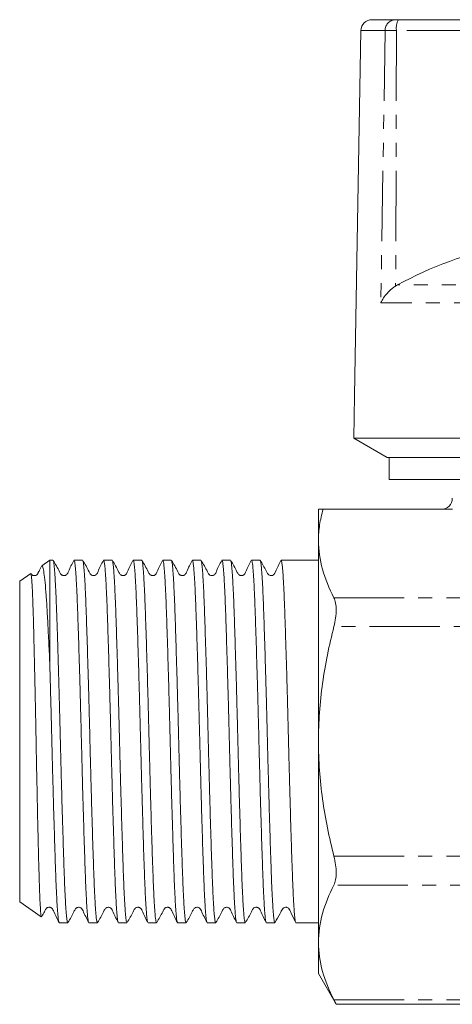
# Model space of a CAD drawing. Units: millimetres. Extents: x 152 to 256, y 87 to 265.
# Drawn here: x 152 to 191, y 174 to 263 of the extents above; entities that cross this region are included whole.
import ezdxf

# ---------------------------------------------------------------- set-up
doc = ezdxf.new("R2010")
doc.units = ezdxf.units.MM
doc.linetypes.add('PHANTOM', pattern=[12.7, 6.35, -1.27, 1.27, -1.27, 1.27, -1.27])

msp = doc.modelspace()

# ---------------------------------------------------------------- linework, layer by layer
at = {"color": 7, "linetype": 'Continuous', "lineweight": 15}
for p, q in [((183.525, 263.288), (185.618, 263.288)), ((185.618, 263.288), (185.923, 263.288)), ((185.923, 263.288), (205.764, 263.288)), ((182.525, 262.305), (181.949, 229.288)), ((185.824, 239.288), (185.66, 239.191)), ((181.949, 229.288), (181.881, 225.42)), ((181.881, 225.42), (184.881, 223.688)), ((229.481, 225.42), (181.881, 225.42)), ((185.071, 223.688), (184.881, 223.688)), ((202.881, 223.688), (185.071, 223.688)), ((185.071, 221.688), (185.071, 223.688)), ((202.881, 221.688), (185.071, 221.688)), ((178.681, 218.988), (178.681, 216.174)), ((179.109, 218.988), (190.81, 218.988)), ((178.681, 216.174), (178.681, 197.988)), ((154.395, 214.388), (153.668, 213.879)), ((154.688, 214.388), (154.395, 214.388)), ((154.395, 214.388), (154.395, 205.11)), ((157.362, 214.388), (156.592, 214.388)), ((160.036, 214.388), (159.266, 214.388)), ((162.71, 214.388), (161.94, 214.388)), ((165.384, 214.388), (164.614, 214.388)), ((168.058, 214.388), (167.288, 214.388)), ((170.732, 214.388), (169.962, 214.388)), ((173.406, 214.388), (172.636, 214.388)), ((178.681, 214.388), (175.31, 214.388)), ((152.68, 213.187), (151.681, 212.488)), ((151.681, 212.488), (151.681, 183.488)), ((178.681, 197.988), (178.681, 179.801)), ((151.681, 183.488), (153.633, 182.121)), ((155.255, 181.588), (156.025, 181.588)), ((157.929, 181.588), (158.699, 181.588)), ((160.603, 181.588), (161.373, 181.588)), ((163.277, 181.588), (164.047, 181.588)), ((165.951, 181.588), (166.721, 181.588)), ((168.625, 181.588), (169.395, 181.588)), ((171.299, 181.588), (172.069, 181.588)), ((173.973, 181.588), (174.743, 181.588)), ((176.647, 181.588), (178.681, 181.588)), ((178.681, 179.801), (178.681, 176.988)), ((178.681, 176.988), (180.289, 174.203)), ((180.274, 174.203), (250.089, 174.203))]:
    msp.add_line(p, q, dxfattribs=at)
at = {"color": 8, "linetype": 'PHANTOM', "lineweight": 0}
for p, q in [((184.713, 262.305), (182.525, 262.305)), ((184.713, 262.305), (184.323, 237.677)), ((185.736, 262.305), (184.713, 262.305)), ((185.736, 262.305), (185.66, 239.191)), ((205.711, 262.305), (185.736, 262.305)), ((224.13, 239.288), (185.824, 239.288)), ((225.227, 237.677), (184.323, 237.677)), ((180.085, 210.978), (202.349, 210.978)), ((202.349, 208.38), (180.085, 208.38)), ((180.085, 187.595), (250.278, 187.595)), ((250.278, 184.997), (180.085, 184.997)), ((180.085, 174.605), (250.278, 174.605))]:
    msp.add_line(p, q, dxfattribs=at)
at = {"color": 7, "linetype": 'Continuous', "lineweight": 15}
for centre, radius, start, end in [((183.525, 262.288), 1, 90, 179), ((202.984, 207.733), 35.919, 85.67357, 118.53884), ((189.781, 219.988), 1, 270, 0)]:
    msp.add_arc(centre, radius, start, end, dxfattribs=at)
at = {"color": 8, "linetype": 'PHANTOM', "lineweight": 0}
for centre, radius, start, end in [((185.667, 262.335), 0.954, 92.91534, 181.76563), ((187.184, 262.539), 1.467, 149.29654, 189.17112)]:
    msp.add_arc(centre, radius, start, end, dxfattribs=at)
at = {"color": 7, "linetype": 'Continuous', "lineweight": 15}
for points, knots in [([(184.323, 237.677), (184.325, 237.68), (184.389, 237.825), (184.548, 238.113), (184.918, 238.593), (185.312, 238.958), (185.608, 239.156), (185.66, 239.191)], [0, 0, 0, 0, 0.005506, 0.267888, 0.530085, 0.916711, 1, 1, 1, 1]), ([(178.681, 216.174), (178.681, 216.642), (178.718, 217.113), (178.862, 218.053), (178.969, 218.521), (179.109, 218.988)], [0, 0, 0, 0, 0.5, 0.5, 1, 1, 1, 1]), ([(180.085, 210.978), (179.647, 211.833), (179.293, 212.693), (178.81, 214.424), (178.681, 215.296), (178.681, 216.174)], [0, 0, 0, 0, 0.5, 0.5, 1, 1, 1, 1]), ([(153.636, 213.83), (153.616, 213.79), (153.559, 213.672), (153.476, 213.501), (153.403, 213.352), (153.357, 213.256), (153.324, 213.186), (153.282, 213.109), (153.189, 213.028), (153.08, 212.988), (152.996, 212.987), (152.95, 212.992), (152.898, 213.003), (152.829, 213.032), (152.747, 213.089), (152.714, 213.153), (152.697, 213.187)], [0, 0, 0, 0, 0.069613, 0.203067, 0.3017, 0.339605, 0.396067, 0.496239, 0.593416, 0.715891, 0.786225, 0.805441, 0.835608, 0.87989, 0.935955, 1, 1, 1, 1]), ([(154.395, 205.11), (154.363, 205.786), (154.301, 207.137), (154.209, 208.943), (154.135, 210.271), (154.056, 211.432), (153.975, 212.419), (153.876, 213.281), (153.777, 213.781), (153.71, 213.93), (153.675, 213.878), (153.672, 213.873)], [0, 0, 0, 0, 0.128708, 0.257415, 0.388825, 0.454455, 0.585987, 0.720519, 0.85205, 0.986583, 1, 1, 1, 1]), ([(156.57, 214.365), (156.398, 214.033), (156.172, 213.598), (155.992, 213.126), (155.847, 213.024), (155.769, 212.995), (155.669, 212.982), (155.574, 213.001), (155.494, 213.036), (155.369, 213.136), (155.161, 213.603), (154.908, 214.031), (154.706, 214.371)], [0, 0, 0, 0, 0.3026244, 0.3972074, 0.4354927, 0.4673322, 0.5066615, 0.5305085, 0.5565515, 0.5838816, 0.6699648, 1, 1, 1, 1]), ([(154.706, 214.358), (154.71, 214.355), (154.725, 214.343), (154.752, 214.204), (154.788, 213.942), (154.825, 213.554), (154.862, 213.056), (154.899, 212.455), (154.935, 211.753), (154.971, 210.946), (155.008, 210.015), (155.044, 208.966), (155.082, 207.788), (155.123, 206.51), (155.164, 205.156), (155.204, 203.755), (155.245, 202.306), (155.285, 200.801), (155.323, 199.318), (155.359, 197.889), (155.393, 196.513), (155.429, 195.133), (155.465, 193.774), (155.502, 192.459), (155.539, 191.181), (155.576, 189.94), (155.612, 188.758), (155.648, 187.652), (155.682, 186.618), (155.717, 185.655), (155.752, 184.782), (155.788, 184.011), (155.825, 183.336), (155.862, 182.762), (155.908, 182.182), (155.962, 181.747), (156.003, 181.536), (156.024, 181.593), (156.025, 181.596)], [0, 0, 0, 0, 0.0087453, 0.0356017, 0.0624582, 0.0900948, 0.1177314, 0.1445885, 0.1714455, 0.1990828, 0.2267201, 0.2563329, 0.2859458, 0.3166166, 0.3472874, 0.3769002, 0.4065131, 0.4371838, 0.4678544, 0.4947117, 0.5215689, 0.5492065, 0.576844, 0.6037004, 0.6305568, 0.6581933, 0.6858299, 0.7126876, 0.7395453, 0.7671833, 0.7948214, 0.8216777, 0.8485341, 0.8761706, 0.9038071, 0.9502194, 0.9976253, 1, 1, 1, 1]), ([(157.907, 181.618), (157.897, 181.645), (157.875, 181.704), (157.841, 181.936), (157.804, 182.28), (157.768, 182.737), (157.731, 183.306), (157.694, 183.982), (157.658, 184.75), (157.622, 185.611), (157.588, 186.569), (157.553, 187.609), (157.518, 188.713), (157.482, 189.882), (157.445, 191.12), (157.408, 192.407), (157.371, 193.722), (157.335, 195.067), (157.299, 196.445), (157.264, 197.835), (157.23, 199.213), (157.195, 200.582), (157.158, 201.945), (157.122, 203.28), (157.085, 204.565), (157.048, 205.804), (157.012, 206.998), (156.975, 208.128), (156.941, 209.175), (156.907, 210.144), (156.871, 211.035), (156.835, 211.832), (156.799, 212.523), (156.762, 213.113), (156.725, 213.6), (156.688, 213.975), (156.652, 214.229), (156.62, 214.371), (156.6, 214.374), (156.592, 214.376)], [0, 0, 0, 0, 0.023957, 0.051664, 0.078587, 0.105511, 0.133216, 0.160921, 0.187846, 0.21477, 0.242477, 0.270184, 0.297107, 0.324031, 0.351736, 0.379441, 0.406366, 0.43329, 0.460996, 0.488703, 0.515626, 0.542549, 0.570255, 0.59796, 0.624884, 0.651807, 0.679512, 0.707217, 0.734142, 0.761066, 0.788773, 0.816479, 0.843402, 0.870326, 0.898031, 0.925736, 0.952661, 0.979585, 1, 1, 1, 1]), ([(159.244, 214.365), (159.072, 214.034), (158.846, 213.599), (158.666, 213.126), (158.521, 213.024), (158.443, 212.995), (158.343, 212.982), (158.248, 213.001), (158.168, 213.036), (158.043, 213.136), (157.835, 213.603), (157.582, 214.032), (157.38, 214.371)], [0, 0, 0, 0, 0.302859, 0.397389, 0.435586, 0.467277, 0.506508, 0.530327, 0.55635, 0.583668, 0.669738, 1, 1, 1, 1]), ([(157.38, 214.357), (157.387, 214.347), (157.405, 214.319), (157.436, 214.144), (157.472, 213.846), (157.509, 213.433), (157.546, 212.906), (157.583, 212.272), (157.619, 211.542), (157.655, 210.717), (157.689, 209.794), (157.724, 208.785), (157.759, 207.709), (157.795, 206.565), (157.832, 205.349), (157.869, 204.08), (157.905, 202.779), (157.942, 201.446), (157.978, 200.074), (158.013, 198.688), (158.047, 197.309), (158.082, 195.936), (158.118, 194.564), (158.155, 193.216), (158.191, 191.916), (158.228, 190.658), (158.265, 189.44), (158.301, 188.284), (158.337, 187.207), (158.371, 186.206), (158.405, 185.28), (158.441, 184.445), (158.478, 183.715), (158.514, 183.084), (158.551, 182.554), (158.588, 182.136), (158.624, 181.831), (158.66, 181.65), (158.684, 181.573), (158.697, 181.592), (158.699, 181.594)], [0, 0, 0, 0, 0.015695, 0.04333, 0.070185, 0.097039, 0.124673, 0.152308, 0.179163, 0.206019, 0.233655, 0.261291, 0.288145, 0.315, 0.342634, 0.370269, 0.397124, 0.423979, 0.451614, 0.479249, 0.506104, 0.532959, 0.560594, 0.588229, 0.615083, 0.641938, 0.669572, 0.697207, 0.724062, 0.750918, 0.778554, 0.806189, 0.833044, 0.859898, 0.887532, 0.915167, 0.942022, 0.968878, 0.996514, 1, 1, 1, 1]), ([(160.582, 181.624), (160.577, 181.629), (160.562, 181.648), (160.534, 181.801), (160.498, 182.08), (160.461, 182.483), (160.424, 182.996), (160.387, 183.611), (160.351, 184.326), (160.315, 185.146), (160.28, 186.059), (160.246, 187.048), (160.211, 188.113), (160.175, 189.259), (160.138, 190.468), (160.101, 191.719), (160.065, 193.013), (160.028, 194.356), (159.991, 195.725), (159.957, 197.097), (159.922, 198.475), (159.887, 199.863), (159.851, 201.238), (159.815, 202.576), (159.779, 203.882), (159.741, 205.158), (159.705, 206.383), (159.669, 207.537), (159.633, 208.624), (159.599, 209.645), (159.564, 210.582), (159.528, 211.421), (159.492, 212.166), (159.455, 212.816), (159.418, 213.36), (159.382, 213.788), (159.346, 214.11), (159.31, 214.309), (159.283, 214.397), (159.269, 214.38), (159.266, 214.377)], [0, 0, 0, 0, 0.010217, 0.037133, 0.064048, 0.091745, 0.119442, 0.146358, 0.173274, 0.200972, 0.22867, 0.255585, 0.282501, 0.310198, 0.337896, 0.364811, 0.391726, 0.419424, 0.447121, 0.474037, 0.500953, 0.528652, 0.55635, 0.583265, 0.61018, 0.637878, 0.665575, 0.692491, 0.719408, 0.747106, 0.774805, 0.80172, 0.828635, 0.856332, 0.88403, 0.910946, 0.937862, 0.96556, 0.993258, 1, 1, 1, 1]), ([(161.919, 214.366), (161.747, 214.035), (161.521, 213.601), (161.34, 213.127), (161.195, 213.024), (161.116, 212.994), (161.017, 212.982), (160.921, 213.001), (160.842, 213.036), (160.717, 213.136), (160.509, 213.605), (160.255, 214.032), (160.054, 214.371)], [0, 0, 0, 0, 0.303137, 0.397328, 0.435194, 0.466408, 0.505354, 0.529103, 0.555088, 0.582393, 0.668546, 1, 1, 1, 1]), ([(160.054, 214.366), (160.056, 214.365), (160.068, 214.361), (160.093, 214.245), (160.129, 214.005), (160.166, 213.638), (160.202, 213.167), (160.239, 212.589), (160.276, 211.901), (160.312, 211.112), (160.347, 210.238), (160.381, 209.278), (160.416, 208.228), (160.452, 207.104), (160.488, 205.927), (160.525, 204.694), (160.562, 203.401), (160.599, 202.069), (160.635, 200.72), (160.671, 199.353), (160.705, 197.962), (160.74, 196.572), (160.775, 195.205), (160.811, 193.858), (160.848, 192.527), (160.885, 191.236), (160.922, 190.005), (160.958, 188.829), (160.994, 187.708), (161.029, 186.661), (161.063, 185.704), (161.098, 184.833), (161.134, 184.048), (161.171, 183.364), (161.208, 182.79), (161.244, 182.322), (161.281, 181.961), (161.317, 181.72), (161.348, 181.597), (161.366, 181.6), (161.373, 181.601)], [0, 0, 0, 0, 0.002889, 0.029743, 0.057376, 0.08501, 0.111863, 0.138716, 0.166349, 0.193983, 0.220837, 0.247691, 0.275326, 0.30296, 0.329813, 0.356667, 0.3843, 0.411933, 0.438787, 0.465642, 0.493277, 0.520911, 0.547764, 0.574618, 0.602251, 0.629884, 0.656738, 0.683592, 0.711226, 0.73886, 0.765714, 0.792567, 0.820201, 0.847834, 0.874687, 0.90154, 0.929174, 0.956807, 0.983661, 1, 1, 1, 1]), ([(163.256, 181.617), (163.246, 181.641), (163.225, 181.694), (163.191, 181.918), (163.154, 182.259), (163.118, 182.711), (163.081, 183.268), (163.044, 183.937), (163.008, 184.707), (162.972, 185.564), (162.938, 186.508), (162.903, 187.543), (162.868, 188.653), (162.831, 189.819), (162.795, 191.042), (162.758, 192.327), (162.721, 193.652), (162.685, 194.996), (162.649, 196.36), (162.614, 197.75), (162.58, 199.141), (162.545, 200.51), (162.509, 201.862), (162.472, 203.199), (162.435, 204.499), (162.398, 205.74), (162.362, 206.927), (162.326, 208.061), (162.29, 209.123), (162.256, 210.095), (162.222, 210.983), (162.185, 211.786), (162.149, 212.49), (162.112, 213.084), (162.075, 213.573), (162.039, 213.955), (162.002, 214.219), (161.969, 214.368), (161.949, 214.375), (161.94, 214.379)], [0, 0, 0, 0, 0.022612, 0.050301, 0.07799, 0.104897, 0.131804, 0.159492, 0.187181, 0.214089, 0.240997, 0.268687, 0.296377, 0.323284, 0.35019, 0.377879, 0.405567, 0.432475, 0.459383, 0.487073, 0.514763, 0.54167, 0.568577, 0.596266, 0.623954, 0.650862, 0.677769, 0.705458, 0.733148, 0.760055, 0.786962, 0.814651, 0.84234, 0.869247, 0.896154, 0.923842, 0.951531, 0.978439, 1, 1, 1, 1]), ([(164.593, 214.366), (164.421, 214.036), (164.195, 213.602), (164.015, 213.127), (163.87, 213.024), (163.79, 212.994), (163.691, 212.983), (163.595, 213.001), (163.516, 213.036), (163.391, 213.136), (163.182, 213.605), (162.929, 214.032), (162.728, 214.372)], [0, 0, 0, 0, 0.303541, 0.397647, 0.43538, 0.466371, 0.505171, 0.528878, 0.554835, 0.582119, 0.668237, 1, 1, 1, 1]), ([(162.728, 214.358), (162.736, 214.345), (162.755, 214.313), (162.786, 214.131), (162.822, 213.828), (162.859, 213.404), (162.896, 212.87), (162.933, 212.235), (162.969, 211.502), (163.005, 210.664), (163.039, 209.734), (163.074, 208.73), (163.109, 207.651), (163.145, 206.493), (163.182, 205.273), (163.219, 204.013), (163.255, 202.711), (163.292, 201.362), (163.328, 199.99), (163.363, 198.616), (163.397, 197.237), (163.432, 195.851), (163.468, 194.48), (163.505, 193.148), (163.541, 191.849), (163.578, 190.581), (163.615, 189.367), (163.651, 188.226), (163.686, 187.153), (163.721, 186.147), (163.756, 185.226), (163.791, 184.405), (163.827, 183.679), (163.864, 183.048), (163.901, 182.525), (163.938, 182.118), (163.974, 181.817), (164.01, 181.643), (164.034, 181.571), (164.046, 181.59), (164.047, 181.591)], [0, 0, 0, 0, 0.017829, 0.044678, 0.071527, 0.099156, 0.126785, 0.153635, 0.180485, 0.208115, 0.235745, 0.262594, 0.289443, 0.317072, 0.344701, 0.37155, 0.398399, 0.426028, 0.453657, 0.480507, 0.507357, 0.534987, 0.562617, 0.589466, 0.616315, 0.643944, 0.671573, 0.698423, 0.725274, 0.752904, 0.780535, 0.807384, 0.834233, 0.861862, 0.889491, 0.91634, 0.94319, 0.97082, 0.99845, 1, 1, 1, 1]), ([(165.93, 181.622), (165.926, 181.626), (165.911, 181.642), (165.884, 181.789), (165.848, 182.063), (165.811, 182.455), (165.774, 182.961), (165.737, 183.576), (165.701, 184.287), (165.665, 185.093), (165.63, 186), (165.596, 186.994), (165.561, 188.056), (165.525, 189.187), (165.488, 190.392), (165.451, 191.652), (165.414, 192.945), (165.378, 194.273), (165.342, 195.64), (165.306, 197.025), (165.272, 198.403), (165.238, 199.778), (165.202, 201.154), (165.165, 202.507), (165.128, 203.814), (165.092, 205.081), (165.055, 206.31), (165.018, 207.478), (164.983, 208.568), (164.949, 209.584), (164.914, 210.527), (164.878, 211.38), (164.842, 212.129), (164.806, 212.779), (164.769, 213.33), (164.732, 213.77), (164.695, 214.095), (164.66, 214.3), (164.633, 214.394), (164.618, 214.378), (164.614, 214.375)], [0, 0, 0, 0, 0.008564, 0.036254, 0.063162, 0.090069, 0.117758, 0.145447, 0.172355, 0.199264, 0.226954, 0.254644, 0.281552, 0.308459, 0.336148, 0.363837, 0.390745, 0.417653, 0.445342, 0.473032, 0.49994, 0.526848, 0.554537, 0.582227, 0.609134, 0.636042, 0.663731, 0.69142, 0.718328, 0.745237, 0.772927, 0.800618, 0.827525, 0.854432, 0.882121, 0.90981, 0.936719, 0.963627, 0.991318, 1, 1, 1, 1]), ([(167.267, 214.366), (167.095, 214.035), (166.869, 213.601), (166.688, 213.127), (166.543, 213.024), (166.464, 212.994), (166.365, 212.982), (166.269, 213.001), (166.19, 213.036), (166.065, 213.136), (165.857, 213.605), (165.603, 214.032), (165.402, 214.371)], [0, 0, 0, 0, 0.3025389, 0.3965425, 0.4343606, 0.4655709, 0.5045513, 0.5283222, 0.5543357, 0.5816747, 0.6679858, 1, 1, 1, 1]), ([(165.402, 214.364), (165.404, 214.363), (165.417, 214.357), (165.443, 214.233), (165.479, 213.986), (165.516, 213.616), (165.552, 213.14), (165.589, 212.55), (165.626, 211.855), (165.662, 211.068), (165.697, 210.19), (165.731, 209.216), (165.766, 208.161), (165.802, 207.044), (165.838, 205.864), (165.875, 204.616), (165.912, 203.32), (165.949, 201.999), (165.985, 200.65), (166.021, 199.268), (166.055, 197.877), (166.089, 196.501), (166.125, 195.134), (166.161, 193.776), (166.198, 192.447), (166.235, 191.171), (166.272, 189.942), (166.308, 188.758), (166.344, 187.642), (166.379, 186.61), (166.413, 185.656), (166.448, 184.782), (166.485, 184.004), (166.521, 183.332), (166.558, 182.762), (166.595, 182.296), (166.631, 181.942), (166.667, 181.711), (166.697, 181.594), (166.715, 181.6), (166.721, 181.603)], [0, 0, 0, 0, 0.003834, 0.031474, 0.059114, 0.085973, 0.112831, 0.14047, 0.168109, 0.194969, 0.221829, 0.24947, 0.27711, 0.303969, 0.330828, 0.358467, 0.386106, 0.412966, 0.439825, 0.467465, 0.495106, 0.521964, 0.548823, 0.576462, 0.604101, 0.63096, 0.657819, 0.685458, 0.713097, 0.739956, 0.766816, 0.794456, 0.822096, 0.848955, 0.875814, 0.903453, 0.931092, 0.957952, 0.984812, 1, 1, 1, 1]), ([(168.604, 181.619), (168.595, 181.64), (168.574, 181.689), (168.541, 181.902), (168.504, 182.234), (168.467, 182.684), (168.431, 183.237), (168.394, 183.893), (168.358, 184.657), (168.322, 185.517), (168.288, 186.457), (168.254, 187.477), (168.218, 188.583), (168.181, 189.757), (168.145, 190.977), (168.108, 192.247), (168.071, 193.57), (168.035, 194.925), (167.999, 196.289), (167.964, 197.664), (167.93, 199.056), (167.895, 200.439), (167.859, 201.792), (167.822, 203.118), (167.785, 204.421), (167.748, 205.677), (167.712, 206.866), (167.676, 207.993), (167.641, 209.06), (167.606, 210.047), (167.571, 210.938), (167.536, 211.74), (167.499, 212.45), (167.462, 213.056), (167.425, 213.549), (167.389, 213.935), (167.352, 214.207), (167.319, 214.365), (167.297, 214.375), (167.288, 214.38)], [0, 0, 0, 0, 0.021277, 0.048189, 0.075882, 0.103576, 0.130488, 0.1574, 0.185094, 0.212787, 0.2397, 0.266612, 0.294307, 0.322001, 0.348913, 0.375824, 0.403518, 0.431211, 0.458124, 0.485037, 0.512732, 0.540427, 0.567339, 0.59425, 0.621944, 0.649637, 0.67655, 0.703463, 0.731158, 0.758852, 0.785764, 0.812676, 0.840369, 0.868063, 0.894975, 0.921887, 0.949581, 0.977275, 1, 1, 1, 1]), ([(169.941, 214.366), (169.769, 214.035), (169.543, 213.6), (169.362, 213.127), (169.217, 213.024), (169.138, 212.994), (169.039, 212.982), (168.943, 213.001), (168.864, 213.036), (168.739, 213.136), (168.531, 213.604), (168.278, 214.031), (168.077, 214.37)], [0, 0, 0, 0, 0.302223, 0.3961998, 0.4340337, 0.4652897, 0.504311, 0.528096, 0.5541228, 0.581477, 0.6678577, 1, 1, 1, 1]), ([(168.077, 214.358), (168.085, 214.343), (168.104, 214.307), (168.136, 214.118), (168.172, 213.806), (168.209, 213.375), (168.246, 212.839), (168.282, 212.2), (168.319, 211.453), (168.355, 210.609), (168.389, 209.683), (168.423, 208.676), (168.459, 207.583), (168.495, 206.42), (168.532, 205.208), (168.569, 203.946), (168.606, 202.629), (168.642, 201.279), (168.678, 199.918), (168.713, 198.544), (168.747, 197.152), (168.782, 195.767), (168.818, 194.411), (168.855, 193.079), (168.892, 191.77), (168.929, 190.506), (168.965, 189.307), (169.001, 188.168), (169.036, 187.089), (169.071, 186.088), (169.105, 185.182), (169.141, 184.364), (169.178, 183.637), (169.215, 183.013), (169.251, 182.502), (169.288, 182.099), (169.324, 181.802), (169.36, 181.637), (169.383, 181.57), (169.395, 181.588), (169.395, 181.589)], [0, 0, 0, 0, 0.018412, 0.045276, 0.072921, 0.100566, 0.127431, 0.154296, 0.181941, 0.209586, 0.236451, 0.263317, 0.290962, 0.318608, 0.345473, 0.372337, 0.399982, 0.427627, 0.454493, 0.481359, 0.509006, 0.536652, 0.563517, 0.590381, 0.618026, 0.645671, 0.672536, 0.699402, 0.727048, 0.754695, 0.781559, 0.808424, 0.836069, 0.863714, 0.890579, 0.917443, 0.945088, 0.972734, 0.999599, 1, 1, 1, 1]), ([(171.278, 181.62), (171.275, 181.622), (171.261, 181.635), (171.234, 181.776), (171.198, 182.044), (171.161, 182.433), (171.124, 182.927), (171.087, 183.535), (171.051, 184.247), (171.015, 185.05), (170.98, 185.942), (170.946, 186.93), (170.911, 187.998), (170.875, 189.127), (170.838, 190.317), (170.801, 191.573), (170.764, 192.876), (170.728, 194.203), (170.692, 195.556), (170.656, 196.94), (170.622, 198.331), (170.587, 199.707), (170.552, 201.07), (170.515, 202.425), (170.478, 203.747), (170.442, 205.016), (170.405, 206.236), (170.369, 207.409), (170.333, 208.513), (170.298, 209.533), (170.264, 210.472), (170.229, 211.33), (170.192, 212.092), (170.156, 212.747), (170.119, 213.299), (170.082, 213.746), (170.045, 214.081), (170.01, 214.292), (169.982, 214.39), (169.966, 214.377), (169.962, 214.374)], [0, 0, 0, 0, 0.0064616, 0.034156, 0.0618505, 0.0887621, 0.1156737, 0.1433671, 0.1710605, 0.1979735, 0.2248865, 0.2525814, 0.2802763, 0.3071879, 0.3340995, 0.3617929, 0.3894863, 0.416399, 0.4433117, 0.4710064, 0.498701, 0.5256127, 0.5525243, 0.5802178, 0.6079113, 0.6348231, 0.6617349, 0.6894285, 0.7171221, 0.7440346, 0.770947, 0.7986414, 0.8263358, 0.8532475, 0.8801591, 0.9078525, 0.9355459, 0.9624589, 0.9893718, 1, 1, 1, 1]), ([(172.615, 214.366), (172.443, 214.035), (172.217, 213.6), (172.036, 213.127), (171.891, 213.024), (171.813, 212.994), (171.713, 212.982), (171.617, 213.001), (171.538, 213.036), (171.413, 213.136), (171.205, 213.604), (170.952, 214.031), (170.751, 214.37)], [0, 0, 0, 0, 0.302203, 0.396244, 0.434137, 0.46548, 0.504551, 0.528349, 0.554382, 0.581738, 0.668097, 1, 1, 1, 1]), ([(170.751, 214.361), (170.753, 214.359), (170.767, 214.351), (170.793, 214.221), (170.829, 213.968), (170.865, 213.594), (170.903, 213.107), (170.94, 212.51), (170.976, 211.816), (171.012, 211.025), (171.047, 210.133), (171.081, 209.154), (171.116, 208.104), (171.152, 206.985), (171.189, 205.789), (171.226, 204.538), (171.262, 203.252), (171.299, 201.929), (171.335, 200.566), (171.371, 199.183), (171.405, 197.806), (171.439, 196.429), (171.475, 195.051), (171.512, 193.693), (171.548, 192.38), (171.585, 191.105), (171.622, 189.867), (171.658, 188.688), (171.694, 187.587), (171.729, 186.557), (171.763, 185.6), (171.798, 184.732), (171.834, 183.967), (171.871, 183.299), (171.908, 182.73), (171.945, 182.272), (171.981, 181.928), (172.017, 181.702), (172.046, 181.59), (172.063, 181.6), (172.069, 181.603)], [0, 0, 0, 0, 0.005492, 0.03314, 0.060006, 0.086873, 0.114519, 0.142166, 0.169033, 0.195901, 0.223549, 0.251197, 0.278063, 0.30493, 0.332576, 0.360223, 0.38709, 0.413957, 0.441604, 0.469251, 0.496118, 0.522985, 0.550632, 0.57828, 0.605146, 0.632013, 0.659659, 0.687306, 0.714174, 0.741041, 0.768689, 0.796338, 0.823204, 0.85007, 0.877717, 0.905364, 0.932231, 0.959098, 0.986747, 1, 1, 1, 1]), ([(173.952, 181.621), (173.943, 181.64), (173.923, 181.684), (173.891, 181.888), (173.855, 182.21), (173.818, 182.653), (173.781, 183.205), (173.744, 183.857), (173.708, 184.608), (173.672, 185.461), (173.638, 186.405), (173.603, 187.423), (173.568, 188.513), (173.532, 189.683), (173.495, 190.912), (173.458, 192.18), (173.421, 193.488), (173.385, 194.841), (173.349, 196.217), (173.314, 197.592), (173.28, 198.971), (173.245, 200.355), (173.208, 201.722), (173.172, 203.05), (173.135, 204.342), (173.098, 205.601), (173.062, 206.806), (173.026, 207.936), (172.991, 208.997), (172.956, 209.989), (172.921, 210.895), (172.886, 211.7), (172.849, 212.409), (172.812, 213.023), (172.775, 213.527), (172.739, 213.917), (172.703, 214.193), (172.668, 214.361), (172.646, 214.375), (172.636, 214.382)], [0, 0, 0, 0, 0.020174, 0.047084, 0.073995, 0.101687, 0.129379, 0.15629, 0.183201, 0.210894, 0.238587, 0.265497, 0.292408, 0.3201, 0.347792, 0.374702, 0.401612, 0.429304, 0.456996, 0.483907, 0.510818, 0.538511, 0.566204, 0.593115, 0.620025, 0.647717, 0.675409, 0.70232, 0.729232, 0.756925, 0.784619, 0.811529, 0.838439, 0.866131, 0.893823, 0.920735, 0.947646, 0.975339, 1, 1, 1, 1]), ([(175.289, 214.366), (175.115, 214.027), (174.899, 213.609), (174.719, 213.166), (174.642, 213.082), (174.577, 213.027), (174.428, 212.968), (174.255, 213.009), (174.175, 213.066), (174.129, 213.112), (174.054, 213.228), (173.835, 213.649), (173.605, 214.052), (173.425, 214.371)], [0, 0, 0, 0, 0.297762, 0.367884, 0.378317, 0.398461, 0.490434, 0.560688, 0.607427, 0.624281, 0.647648, 0.722369, 1, 1, 1, 1]), ([(173.425, 214.36), (173.433, 214.343), (173.453, 214.303), (173.486, 214.103), (173.523, 213.782), (173.559, 213.348), (173.596, 212.809), (173.633, 212.158), (173.669, 211.404), (173.705, 210.562), (173.739, 209.633), (173.774, 208.611), (173.809, 207.513), (173.845, 206.357), (173.882, 205.144), (173.919, 203.867), (173.956, 202.547), (173.992, 201.208), (174.028, 199.847), (174.063, 198.459), (174.097, 197.067), (174.132, 195.696), (174.168, 194.34), (174.205, 192.998), (174.242, 191.691), (174.279, 190.442), (174.315, 189.245), (174.351, 188.099), (174.387, 187.025), (174.421, 186.039), (174.455, 185.136), (174.491, 184.317), (174.528, 183.596), (174.565, 182.985), (174.601, 182.477), (174.638, 182.076), (174.675, 181.792), (174.71, 181.619), (174.732, 181.599), (174.743, 181.589)], [0, 0, 0, 0, 0.0197283, 0.0473694, 0.0750105, 0.1018707, 0.1287308, 0.1563712, 0.1840116, 0.210873, 0.2377343, 0.2653762, 0.293018, 0.3198781, 0.3467381, 0.3743785, 0.4020188, 0.4288801, 0.4557415, 0.4833833, 0.5110251, 0.5378852, 0.5647454, 0.5923859, 0.6200264, 0.646887, 0.6737476, 0.7013886, 0.7290296, 0.7558902, 0.7827509, 0.810392, 0.838033, 0.8648932, 0.8917533, 0.9193937, 0.9470341, 0.9738955, 1, 1, 1, 1]), ([(176.626, 181.616), (176.615, 181.644), (176.593, 181.703), (176.558, 181.939), (176.522, 182.284), (176.485, 182.741), (176.448, 183.311), (176.411, 183.988), (176.375, 184.757), (176.34, 185.619), (176.306, 186.577), (176.271, 187.618), (176.235, 188.723), (176.199, 189.892), (176.162, 191.13), (176.125, 192.418), (176.089, 193.733), (176.053, 195.078), (176.017, 196.457), (175.982, 197.847), (175.948, 199.224), (175.912, 200.593), (175.876, 201.957), (175.839, 203.291), (175.803, 204.575), (175.766, 205.814), (175.729, 207.008), (175.693, 208.137), (175.658, 209.183), (175.624, 210.152), (175.589, 211.042), (175.553, 211.838), (175.517, 212.528), (175.48, 213.118), (175.443, 213.603), (175.406, 213.978), (175.37, 214.231), (175.338, 214.371), (175.318, 214.374), (175.31, 214.376)], [0, 0, 0, 0, 0.024594, 0.052289, 0.079201, 0.106113, 0.133807, 0.161501, 0.188414, 0.215328, 0.243023, 0.270718, 0.297631, 0.324543, 0.352237, 0.37993, 0.406843, 0.433756, 0.461451, 0.489146, 0.516058, 0.542971, 0.570665, 0.598359, 0.625271, 0.652183, 0.679877, 0.707571, 0.734484, 0.761397, 0.789092, 0.816787, 0.843699, 0.870611, 0.898305, 0.925999, 0.952912, 0.979826, 1, 1, 1, 1]), ([(152.685, 213.18), (152.692, 213.177), (152.707, 213.17), (152.739, 212.98), (152.774, 212.584), (152.81, 211.978), (152.845, 211.238), (152.88, 210.303), (152.913, 209.198), (152.944, 208.039), (152.983, 206.473), (153.03, 204.448), (153.078, 202.255), (153.127, 199.892), (153.166, 197.803), (153.199, 196.068), (153.233, 194.345), (153.268, 192.657), (153.304, 191.048), (153.339, 189.499), (153.373, 188.057), (153.406, 186.759), (153.439, 185.564), (153.473, 184.535), (153.508, 183.695), (153.543, 182.989), (153.579, 182.478), (153.613, 182.215), (153.631, 182.096), (153.642, 182.129), (153.644, 182.136)], [0, 0, 0, 0, 0.021006, 0.047811, 0.099895, 0.126711, 0.153527, 0.205804, 0.232724, 0.259644, 0.307127, 0.35571, 0.403192, 0.451775, 0.504628, 0.531835, 0.559043, 0.612245, 0.639636, 0.667026, 0.720455, 0.747967, 0.775479, 0.82906, 0.85664, 0.88422, 0.938224, 0.966034, 0.993845, 1, 1, 1, 1]), ([(180.085, 208.38), (180.151, 208.639), (180.201, 208.895), (180.271, 209.403), (180.289, 209.649), (180.289, 210.106), (180.271, 210.32), (180.202, 210.688), (180.151, 210.849), (180.085, 210.978)], [0, 0, 0, 0, 0.25, 0.25, 0.5, 0.5, 0.75, 0.75, 1, 1, 1, 1]), ([(178.681, 197.988), (178.681, 198.861), (178.713, 199.735), (178.838, 201.488), (178.933, 202.368), (179.299, 204.982), (179.652, 206.693), (180.085, 208.38)], [0, 0, 0, 0, 0.25, 0.25, 0.5, 0.5, 1, 1, 1, 1]), ([(155.233, 181.622), (155.23, 181.625), (155.215, 181.641), (155.188, 181.787), (155.152, 182.062), (155.115, 182.457), (155.078, 182.957), (155.041, 183.57), (155.005, 184.288), (154.969, 185.096), (154.934, 185.993), (154.9, 186.986), (154.865, 188.057), (154.829, 189.189), (154.792, 190.382), (154.755, 191.642), (154.718, 192.947), (154.682, 194.275), (154.646, 195.63), (154.611, 197.014), (154.576, 198.406), (154.542, 199.781), (154.506, 201.143), (154.469, 202.496), (154.432, 203.832), (154.407, 204.684), (154.395, 205.11)], [0, 0, 0, 0, 0.011852, 0.05535, 0.098848, 0.141117, 0.183386, 0.226882, 0.270379, 0.31265, 0.354921, 0.39842, 0.441919, 0.484187, 0.526456, 0.569953, 0.613449, 0.65572, 0.69799, 0.741489, 0.784987, 0.827256, 0.869525, 0.913022, 0.956519, 1, 1, 1, 1]), ([(180.085, 187.595), (179.649, 189.295), (179.292, 191.031), (178.809, 194.5), (178.681, 196.241), (178.681, 197.988)], [0, 0, 0, 0, 0.5, 0.5, 1, 1, 1, 1]), ([(180.085, 184.997), (180.151, 185.127), (180.201, 185.283), (180.271, 185.654), (180.289, 185.865), (180.289, 186.322), (180.271, 186.57), (180.202, 187.075), (180.151, 187.337), (180.085, 187.595)], [0, 0, 0, 0, 0.25, 0.25, 0.5, 0.5, 0.75, 0.75, 1, 1, 1, 1]), ([(178.681, 179.801), (178.681, 180.674), (178.811, 181.555), (179.295, 183.289), (179.649, 184.146), (180.085, 184.997)], [0, 0, 0, 0, 0.5, 0.5, 1, 1, 1, 1]), ([(153.675, 182.155), (153.757, 182.295), (153.896, 182.533), (154.016, 182.807), (154.135, 182.924), (154.206, 182.963), (154.299, 182.99), (154.397, 182.988), (154.485, 182.965), (154.57, 182.916), (154.664, 182.817), (154.844, 182.37), (155.055, 181.959), (155.233, 181.611)], [0, 0, 0, 0, 0.152265, 0.258621, 0.3002115, 0.3358781, 0.382151, 0.4111725, 0.4436633, 0.4786333, 0.5146495, 0.5883189, 1, 1, 1, 1]), ([(156.043, 181.604), (156.235, 181.928), (156.484, 182.35), (156.691, 182.807), (156.809, 182.924), (156.88, 182.963), (156.973, 182.99), (157.071, 182.988), (157.159, 182.965), (157.244, 182.916), (157.338, 182.817), (157.518, 182.37), (157.729, 181.959), (157.907, 181.611)], [0, 0, 0, 0, 0.293486, 0.3820359, 0.4166292, 0.4462662, 0.4847769, 0.5089485, 0.5360185, 0.5651584, 0.5951764, 0.6565988, 1, 1, 1, 1]), ([(158.717, 181.604), (158.909, 181.928), (159.158, 182.349), (159.364, 182.807), (159.483, 182.924), (159.554, 182.963), (159.647, 182.99), (159.745, 182.988), (159.833, 182.965), (159.918, 182.916), (160.012, 182.817), (160.192, 182.37), (160.403, 181.959), (160.582, 181.61)], [0, 0, 0, 0, 0.29393, 0.382568, 0.417166, 0.446774, 0.485252, 0.509409, 0.536467, 0.565593, 0.59559, 0.656943, 1, 1, 1, 1]), ([(161.391, 181.604), (161.583, 181.928), (161.832, 182.349), (162.038, 182.806), (162.157, 182.924), (162.228, 182.963), (162.321, 182.99), (162.419, 182.988), (162.507, 182.965), (162.592, 182.916), (162.686, 182.817), (162.866, 182.37), (163.077, 181.958), (163.256, 181.609)], [0, 0, 0, 0, 0.294908, 0.383765, 0.418387, 0.447938, 0.486341, 0.510469, 0.537496, 0.566588, 0.596537, 0.657734, 1, 1, 1, 1]), ([(164.065, 181.604), (164.257, 181.928), (164.506, 182.35), (164.712, 182.807), (164.831, 182.924), (164.902, 182.963), (164.995, 182.99), (165.093, 182.988), (165.181, 182.965), (165.266, 182.916), (165.36, 182.817), (165.54, 182.37), (165.751, 181.959), (165.93, 181.609)], [0, 0, 0, 0, 0.294552, 0.38345, 0.418196, 0.447963, 0.486513, 0.510685, 0.537743, 0.566855, 0.596818, 0.658031, 1, 1, 1, 1]), ([(166.74, 181.605), (166.931, 181.929), (167.181, 182.351), (167.387, 182.807), (167.506, 182.924), (167.575, 182.963), (167.669, 182.99), (167.767, 182.988), (167.854, 182.965), (167.939, 182.916), (168.034, 182.817), (168.213, 182.371), (168.425, 181.959), (168.604, 181.61)], [0, 0, 0, 0, 0.294135, 0.383311, 0.418383, 0.448628, 0.487478, 0.51173, 0.538833, 0.567966, 0.597933, 0.659106, 1, 1, 1, 1]), ([(169.414, 181.605), (169.605, 181.93), (169.855, 182.352), (170.061, 182.808), (170.18, 182.924), (170.249, 182.963), (170.343, 182.99), (170.441, 182.988), (170.528, 182.965), (170.614, 182.916), (170.708, 182.817), (170.887, 182.372), (171.099, 181.959), (171.278, 181.61)], [0, 0, 0, 0, 0.2938787, 0.3831059, 0.4182794, 0.4486856, 0.4876444, 0.5119265, 0.5390504, 0.5681963, 0.5981721, 0.6593516, 1, 1, 1, 1]), ([(172.088, 181.605), (172.279, 181.929), (172.529, 182.352), (172.735, 182.808), (172.854, 182.924), (172.923, 182.963), (173.017, 182.99), (173.115, 182.988), (173.202, 182.965), (173.288, 182.916), (173.382, 182.817), (173.561, 182.372), (173.773, 181.959), (173.952, 181.61)], [0, 0, 0, 0, 0.2939267, 0.3830643, 0.4181594, 0.4484655, 0.4873658, 0.5116339, 0.5387515, 0.5678968, 0.5978759, 0.6590729, 1, 1, 1, 1]), ([(174.761, 181.605), (174.915, 181.871), (175.147, 182.275), (175.37, 182.727), (175.48, 182.881), (175.524, 182.92), (175.634, 182.985), (175.765, 182.994), (175.873, 182.965), (175.99, 182.903), (176.1, 182.704), (176.299, 182.274), (176.486, 181.894), (176.626, 181.61)], [0, 0, 0, 0, 0.238001, 0.361078, 0.37589, 0.409579, 0.463803, 0.529053, 0.565399, 0.608158, 0.669432, 0.753062, 1, 1, 1, 1]), ([(180.085, 174.605), (179.647, 175.46), (179.293, 176.32), (178.81, 178.051), (178.681, 178.923), (178.681, 179.801)], [0, 0, 0, 0, 0.5, 0.5, 1, 1, 1, 1]), ([(180.274, 174.233), (180.278, 174.225), (180.297, 174.187), (180.214, 174.351), (180.115, 174.545), (180.085, 174.605)], [0, 0, 0, 0, 0.1744177, 0.7444259, 1, 1, 1, 1])]:
    msp.add_open_spline(points, degree=3, knots=knots, dxfattribs=at)
msp.add_open_spline([(178.681, 218.988), (178.681, 218.988), (178.829, 218.988), (179.109, 218.988)], degree=3, dxfattribs=at)

doc.saveas('drawing.dxf')
